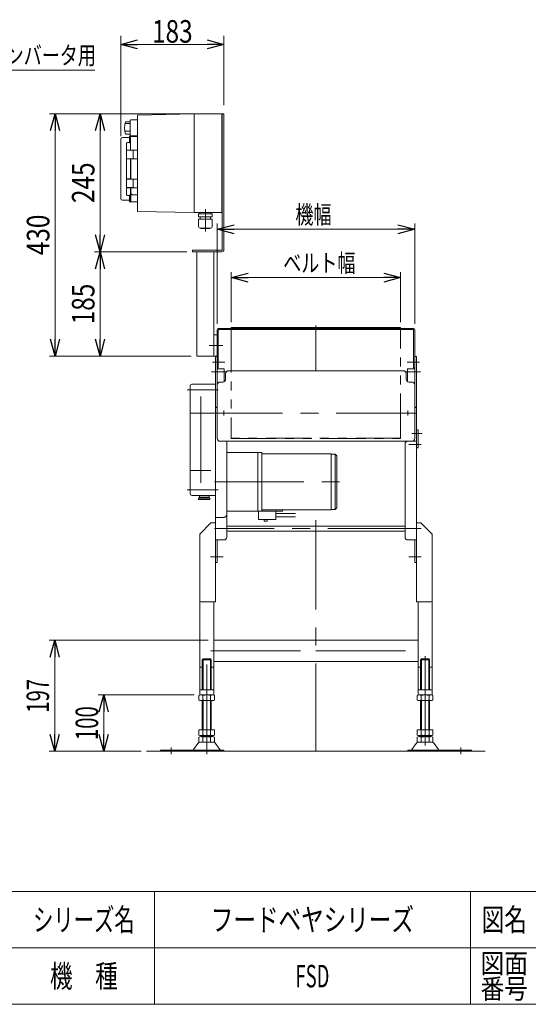
# Model space of a CAD drawing. Units: millimetres. Extents: x -1970 to 1970, y -1352 to 1351.
# Drawn here: x 61 to 963, y -1329 to 418 of the extents above; entities that cross this region are included whole.
import ezdxf
from ezdxf.enums import TextEntityAlignment as Align

# ---------------------------------------------------------------- set-up
doc = ezdxf.new("R2010")
doc.units = ezdxf.units.MM
doc.header["$LTSCALE"] = 2.5
doc.header["$PDSIZE"] = 1
for name, pattern in [('CENTERX2', [101.6, 63.5, -12.7, 12.7, -12.7]), ('DASHED2', [9.525, 6.35, -3.175]), ('PHANTOM', [63.5, 31.75, -6.35, 6.35, -6.35, 6.35, -6.35])]:
    doc.linetypes.add(name, pattern=pattern)
for name, color, linetype in [('12', 7, 'Continuous'), ('2', 7, 'Continuous'), ('L-3', 7, 'Continuous'), ('ZUWAKU', 7, 'Continuous')]:
    doc.layers.add(name, color=color, linetype=linetype)
doc.styles.add('dcStyle0', font='ＭＳ Ｐゴシック')
doc.styles.add('dcStyle1', font='txt.shx', dxfattribs={"width": 1.2, "bigfont": 'bigfont'})
doc.dimstyles.new('dc_Rotated', dxfattribs={"dimtxt": 32, "dimasz": 30.000019, "dimexe": 10, "dimexo": 10, "dimgap": 10, "dimtad": 3, "dimdsep": 46, "dimtxsty": 'dcStyle0', "dimblk1": 'OPEN30', "dimblk2": 'OPEN30', "dimsah": 1, "dimcen": 0.09, "dimclrd": 2, "dimclre": 2, "dimclrt": 2, "dimadec": 0, "dimazin": 2, "dimtfac": 1, "dimtdec": 4, "dimtmove": 0, "dimatfit": 3, "dimfxl": 1, "dimarcsym": 1})

# ---------------------------------------------------------------- blocks, each defined once
blk = doc.blocks.new('_Open30')
at = {"color": 0, "linetype": 'ByBlock', "lineweight": -2}
for p, q in [((-1, 0.267949), (0, 0)), ((0, 0), (-1, -0.267949)), ((0, 0), (-1, 0))]:
    blk.add_line(p, q, dxfattribs=at)
blk = doc.blocks.new('*D3')
at = {"color": 2, "linetype": 'Continuous', "lineweight": 13}
for p, q in [((411.3, -122), (411.3, 56.1)), ((761.3, -122), (761.3, 56.1)), ((411.3, 46.1), (761.3, 46.1))]:
    blk.add_line(p, q, dxfattribs=at)
at = {"color": 2, "xscale": 30.00002807615286, "yscale": 29.99989368223643}
for p, rotation in [((411.3, 46.1), 180), ((761.3, 46.1), 360)]:
    blk.add_blockref('_Open30', p, dxfattribs=dict(at, rotation=rotation))
at = {"color": 2, "style": 'dcStyle0', "width": 0.6875}
blk.add_text('機幅', height=32, dxfattribs=at).set_placement((549.9, 56.1), (613.9, 56.1), align=Align.FIT)
blk = doc.blocks.new('*D4')
at = {"color": 2, "linetype": 'Continuous', "lineweight": 13}
for p, q in [((436.3, -119), (436.3, -29.8)), ((736.3, -119), (736.3, -29.8)), ((436.3, -39.8), (736.3, -39.8))]:
    blk.add_line(p, q, dxfattribs=at)
at = {"color": 2, "xscale": 30.00002807615286, "yscale": 29.99989368223643}
for p, rotation in [((436.3, -39.8), 180), ((736.3, -39.8), 360)]:
    blk.add_blockref('_Open30', p, dxfattribs=dict(at, rotation=rotation))
at = {"color": 2, "style": 'dcStyle0', "width": 0.765263}
blk.add_text('ベルト幅', height=32, dxfattribs=at).set_placement((528.3, -29.8), (656.3, -29.8), align=Align.FIT)
blk = doc.blocks.new('DC_GROUP_W_FSD_S_010_3_8')
at = {"color": 2, "linetype": 'Continuous', "lineweight": 13}
for p, q in [((-357.6, 328.5), (-594.8, 155.5)), ((194.7, 328.5), (-357.6, 328.5))]:
    blk.add_line(p, q, dxfattribs=at)
at = {"color": 2, "xscale": 30.00002807615286, "yscale": 29.99989368223643, "rotation": 216.1036458921115}
blk.add_blockref('_Open30', (-594.8, 155.5), dxfattribs=at)
blk = doc.blocks.new('*D23')
at = {"color": 2, "linetype": 'Continuous', "lineweight": 13}
for p, q in [((370.3, -780), (200.3, -780)), ((210.3, -880), (210.3, -780)), ((276.3, -880), (200.3, -880))]:
    blk.add_line(p, q, dxfattribs=at)
at = {"color": 2, "xscale": 30.00002807615286, "yscale": 29.99989368223643}
for p, rotation in [((210.3, -780), 90), ((210.3, -880), 270)]:
    blk.add_blockref('_Open30', p, dxfattribs=dict(at, rotation=rotation))
at = {"color": 2, "style": 'dcStyle0', "width": 0.6875}
blk.add_text('100', height=40, rotation=90, dxfattribs=at).set_placement((200.3, -860), (200.3, -800), align=Align.FIT)
blk = doc.blocks.new('*D24')
at = {"color": 2, "linetype": 'Continuous', "lineweight": 13}
for p, q in [((395.3, -683), (113.4, -683)), ((123.4, -880), (123.4, -683)), ((276.3, -880), (113.4, -880))]:
    blk.add_line(p, q, dxfattribs=at)
at = {"color": 2, "xscale": 30.00002807615286, "yscale": 29.99989368223643}
for p, rotation in [((123.4, -683), 90), ((123.4, -880), 270)]:
    blk.add_blockref('_Open30', p, dxfattribs=dict(at, rotation=rotation))
at = {"color": 2, "style": 'dcStyle0', "width": 0.6875}
blk.add_text('197', height=40, rotation=90, dxfattribs=at).set_placement((113.4, -811.5), (113.4, -751.5), align=Align.FIT)
blk = doc.blocks.new('*D38')
at = {"color": 2, "linetype": 'Continuous', "lineweight": 13}
for p, q in [((240.3, 211), (240.3, 389)), ((423.3, 266), (423.3, 389)), ((240.3, 374), (423.3, 374))]:
    blk.add_line(p, q, dxfattribs=at)
at = {"color": 2, "xscale": 30.00002807615286, "yscale": 29.99989368223643}
for p, rotation in [((240.3, 374), 180), ((423.3, 374), 360)]:
    blk.add_blockref('_Open30', p, dxfattribs=dict(at, rotation=rotation))
at = {"color": 2, "style": 'dcStyle0', "width": 0.825}
blk.add_text('183', height=40, dxfattribs=at).set_placement((295.8, 377), (367.8, 377), align=Align.FIT)
blk = doc.blocks.new('*D39')
at = {"color": 2, "linetype": 'Continuous', "lineweight": 13}
for p, q in [((357.3, 6), (193.8, 6)), ((203.8, -179), (203.8, 6)), ((365.3, -179), (193.8, -179))]:
    blk.add_line(p, q, dxfattribs=at)
at = {"color": 2, "xscale": 30.00002807615286, "yscale": 29.99989368223643}
for p, rotation in [((203.8, 6), 90), ((203.8, -179), 270)]:
    blk.add_blockref('_Open30', p, dxfattribs=dict(at, rotation=rotation))
at = {"color": 2, "style": 'dcStyle0', "width": 0.825}
blk.add_text('185', height=40, rotation=90, dxfattribs=at).set_placement((193.8, -122.5), (193.8, -50.5), align=Align.FIT)
blk = doc.blocks.new('*D40')
at = {"color": 2, "linetype": 'Continuous', "lineweight": 13}
for p, q in [((410.3, 251), (193.8, 251)), ((203.8, 6), (203.8, 251)), ((357.3, 6), (193.8, 6))]:
    blk.add_line(p, q, dxfattribs=at)
at = {"color": 2, "xscale": 30.00002807615286, "yscale": 29.99989368223643}
for p, rotation in [((203.8, 251), 90), ((203.8, 6), 270)]:
    blk.add_blockref('_Open30', p, dxfattribs=dict(at, rotation=rotation))
at = {"color": 2, "style": 'dcStyle0', "width": 0.825}
blk.add_text('245', height=40, rotation=90, dxfattribs=at).set_placement((193.8, 92.5), (193.8, 164.5), align=Align.FIT)
blk = doc.blocks.new('*D41')
at = {"color": 2, "linetype": 'Continuous', "lineweight": 13}
for p, q in [((410.3, 251), (113.9, 251)), ((123.9, -179), (123.9, 251)), ((365.3, -179), (113.9, -179))]:
    blk.add_line(p, q, dxfattribs=at)
at = {"color": 2, "xscale": 30.00002807615286, "yscale": 29.99989368223643}
for p, rotation in [((123.9, 251), 90), ((123.9, -179), 270)]:
    blk.add_blockref('_Open30', p, dxfattribs=dict(at, rotation=rotation))
at = {"color": 2, "style": 'dcStyle0', "width": 0.825}
blk.add_text('430', height=40, rotation=90, dxfattribs=at).set_placement((113.9, 0), (113.9, 72), align=Align.FIT)
blk = doc.blocks.new('DC_GROUP_W_FSD_S_010_3_10')
at = {"layer": 'ZUWAKU', "color": 4, "linetype": 'Continuous', "lineweight": 13}
for p, q in [((1970, -1128.7), (-1970, -1128.7)), ((300, -1128.7), (300, -1328.7)), ((860, -1128.7), (860, -1328.7)), ((-1970, -1228.7), (1970, -1228.7))]:
    blk.add_line(p, q, dxfattribs=at)
at = {"layer": 'ZUWAKU', "color": 7, "linetype": 'Continuous', "lineweight": 13}
blk.add_line((-1970, -1328.7), (1970, -1328.7), dxfattribs=at)
at = {"layer": 'ZUWAKU', "color": 2, "style": 'dcStyle1'}
for s, height, width, p, p2 in [('シリーズ名', 40, 1.086207, (85, -1198.7), (265, -1198.7)), ('図名', 40, 1.272727, (880, -1198.7), (960, -1198.7)), ('図面', 35, 1.527273, (878, -1273.7), (962, -1273.7)), ('機\u3000種', 40, 1.235294, (115, -1298.7), (235, -1298.7)), ('番号', 35, 1.527273, (878, -1318.7), (962, -1318.7))]:
    blk.add_text(s, height=height, dxfattribs=dict(at, width=width)).set_placement(p, p2, align=Align.FIT)
blk = doc.blocks.new('DC_GROUP_W_FSD_S_010_3_11')
at = {"layer": 'ZUWAKU', "color": 2, "linetype": 'Continuous'}
for p in [(580, -1178.7), (580, -1278.7)]:
    blk.add_point(p, dxfattribs=at)

msp = doc.modelspace()

# ---------------------------------------------------------------- linework, layer by layer
at = {"color": 7, "linetype": 'Continuous', "lineweight": 13}
for p, q in [((411.2797, -199.9536), (411.2797, -131.9536)), ((413.2797, -129.9536), (759.2797, -129.9536)), ((413.2797, -199.9536), (413.2797, -132.9536)), ((758.2797, -131.9536), (414.2797, -131.9536)), ((736.2797, -128.1536), (436.2797, -128.1536)), ((436.2797, -128.1536), (436.2797, -128.9536)), ((436.2797, -128.9536), (736.2797, -128.9536)), ((446.2797, -129.9536), (446.2797, -128.9536)), ((446.2797, -128.9536), (466.2797, -128.9536)), ((466.2797, -129.9536), (466.2797, -128.9536)), ((491.2797, -128.9536), (511.2797, -128.9536)), ((491.2797, -129.9536), (491.2797, -128.9536)), ((511.2797, -129.9536), (511.2797, -128.9536)), ((536.2797, -129.9536), (536.2797, -128.9536)), ((536.2797, -128.9536), (556.2797, -128.9536)), ((556.2797, -129.9536), (556.2797, -128.9536)), ((616.2797, -128.9536), (636.2797, -128.9536)), ((616.2797, -128.9536), (616.2797, -129.9536)), ((636.2797, -128.9536), (636.2797, -129.9536)), ((661.2797, -128.9536), (661.2797, -129.9536)), ((661.2797, -128.9536), (681.2797, -128.9536)), ((681.2797, -128.9536), (681.2797, -129.9536)), ((706.2797, -128.9536), (726.2797, -128.9536)), ((706.2797, -128.9536), (706.2797, -129.9536)), ((726.2797, -128.9536), (726.2797, -129.9536)), ((736.2797, -128.9536), (736.2797, -128.1536)), ((759.2797, -132.9536), (759.2797, -199.9536)), ((761.2797, -131.9536), (761.2797, -199.9536)), ((405.2797, -140.9536), (411.2797, -140.9536)), ((411.2797, -178.9536), (411.2797, -140.9536)), ((405.2797, -178.9536), (411.2797, -178.9536)), ((408.2797, -179.9536), (408.2797, -544.9536)), ((411.2797, -179.9536), (408.2797, -179.9536)), ((411.2797, -269.9536), (411.2797, -179.9536)), ((764.2797, -179.9536), (761.2797, -179.9536)), ((761.2797, -179.9536), (761.2797, -269.9536)), ((764.2797, -329.9536), (764.2797, -179.9536)), ((411.2797, -199.9536), (413.2797, -199.9536)), ((423.7797, -201.6536), (411.2797, -201.6536)), ((411.2797, -201.6536), (411.2797, -226.9536)), ((423.7797, -224.2837), (423.7797, -201.6536)), ((431.2797, -204.9536), (741.2797, -204.9536)), ((761.2797, -201.6536), (748.7797, -201.6536)), ((748.7797, -201.6536), (748.7797, -224.2837)), ((759.2797, -199.9536), (761.2797, -199.9536)), ((761.2797, -226.9536), (761.2797, -201.6536)), ((411.2797, -226.9536), (412.2797, -226.9536)), ((421.2797, -224.9536), (416.2797, -224.9536)), ((426.2797, -209.9536), (426.2797, -219.9536)), ((746.2797, -209.9536), (746.2797, -219.9536)), ((751.2797, -224.9536), (756.2797, -224.9536)), ((760.2797, -226.9536), (761.2797, -226.9536)), ((363.2797, -231.9536), (363.2797, -422.9536)), ((408.2797, -228.9536), (366.2797, -228.9536)), ((408.2797, -228.9536), (408.2797, -425.9536)), ((411.2797, -324.9536), (411.2797, -229.9536)), ((761.2797, -229.9536), (761.2797, -324.9536)), ((408.2797, -269.5536), (411.2797, -269.5536)), ((411.2797, -269.9536), (408.2797, -269.9536)), ((761.2797, -269.5536), (764.2797, -269.5536)), ((764.2797, -269.9536), (761.2797, -269.9536)), ((767.2797, -309.9536), (764.2797, -309.9536)), ((764.2797, -309.9536), (764.2797, -341.9536)), ((767.2797, -341.9536), (767.2797, -309.9536)), ((756.2797, -329.9536), (416.2797, -329.9536)), ((428.2797, -499.9536), (428.2797, -329.9536)), ((749.2797, -329.9536), (761.2797, -329.9536)), ((749.2797, -329.9536), (764.2797, -329.9536)), ((761.2797, -329.9536), (764.2797, -329.9536)), ((764.2797, -544.9536), (764.2797, -329.9536)), ((744.2797, -334.9536), (744.2797, -499.9536)), ((764.2797, -341.9536), (767.2797, -341.9536)), ((428.2797, -349.9449), (483.2797, -349.9449)), ((490.2797, -349.9449), (483.2797, -349.9449)), ((483.2797, -453.9449), (483.2797, -349.9449)), ((490.2797, -453.4449), (490.2797, -350.4449)), ((490.2797, -352.4449), (613.2797, -352.4449)), ((613.2797, -352.4449), (613.2797, -417.9449)), ((620.2797, -352.9449), (613.2797, -352.9449)), ((623.2797, -355.9449), (620.2797, -352.9449)), ((620.2797, -450.9449), (620.2797, -352.9449)), ((623.2797, -374.4449), (623.2797, -355.9449)), ((623.2797, -374.4449), (623.2797, -380.4449)), ((623.2797, -380.4449), (623.2797, -419.4449)), ((613.2797, -417.9449), (613.2797, -451.4449)), ((366.2797, -425.9536), (408.2797, -425.9536)), ((379.2797, -428.9536), (379.7797, -428.9536)), ((379.2797, -430.7536), (379.2797, -428.9536)), ((397.0797, -430.9536), (379.4797, -430.9536)), ((379.7797, -428.9536), (379.7797, -425.9536)), ((379.7797, -428.9536), (396.7797, -428.9536)), ((396.7797, -425.9536), (396.7797, -428.9536)), ((396.7797, -428.9536), (397.2797, -428.9536)), ((397.2797, -428.9536), (397.2797, -430.7536)), ((623.2797, -425.4449), (623.2797, -419.4449)), ((623.2797, -425.4449), (623.2797, -447.9449)), ((483.2797, -453.9449), (428.2797, -453.9449)), ((483.2797, -453.9623), (490.2797, -453.9623)), ((484.2797, -453.9536), (490.2797, -453.9536)), ((484.2797, -468.9536), (484.2797, -453.9536)), ((490.2797, -451.4449), (613.2797, -451.4449)), ((490.2797, -453.9536), (527.2797, -453.9536)), ((515.2797, -453.9536), (515.2797, -468.9536)), ((527.2797, -453.9536), (527.2797, -451.4536)), ((620.2797, -450.9449), (613.2797, -450.9449)), ((623.2797, -447.9449), (620.2797, -450.9449)), ((515.2797, -468.9536), (484.2797, -468.9536)), ((494.7797, -471.9536), (494.7797, -468.9536)), ((499.7797, -468.9536), (499.7797, -471.9536)), ((515.2797, -457.9819), (550.2797, -457.9819)), ((515.2797, -464.0207), (550.2797, -464.0207)), ((380.2797, -494.9536), (400.2797, -474.9536)), ((400.2797, -474.9536), (408.2797, -474.9536)), ((408.2797, -474.9536), (408.2797, -614.9536)), ((744.2797, -480.4536), (428.2797, -480.4536)), ((499.7797, -471.9536), (494.7797, -471.9536)), ((764.2797, -614.9536), (764.2797, -474.9536)), ((764.2797, -474.9536), (772.2797, -474.9536)), ((772.2797, -474.9536), (792.2797, -494.9536)), ((380.2797, -612.9536), (380.2797, -494.9536)), ((408.2797, -504.9536), (423.2797, -504.9536)), ((411.2797, -544.9536), (411.2797, -504.9536)), ((428.2797, -489.4536), (744.2797, -489.4536)), ((749.2797, -504.9536), (764.2797, -504.9536)), ((761.2797, -504.9536), (761.2797, -544.9536)), ((792.2797, -494.9536), (792.2797, -612.9536)), ((408.2797, -544.9536), (411.2797, -544.9536)), ((761.2797, -544.9536), (764.2797, -544.9536)), ((380.2797, -579.9536), (380.2797, -730.9536)), ((792.2797, -730.9536), (792.2797, -579.9536)), ((408.2797, -614.9536), (382.2797, -614.9536)), ((405.2797, -614.9536), (405.2797, -730.9536)), ((790.2797, -614.9536), (764.2797, -614.9536)), ((767.2797, -730.9536), (767.2797, -614.9536)), ((586.2797, -682.9536), (405.2797, -682.9536)), ((767.2797, -682.9536), (586.2797, -682.9536)), ((386.2797, -715.9536), (384.7797, -717.9536)), ((386.2797, -715.9536), (399.2797, -715.9536)), ((400.7797, -717.9536), (399.2797, -715.9536)), ((773.2797, -715.9536), (771.7797, -717.9536)), ((773.2797, -715.9536), (786.2797, -715.9536)), ((787.7797, -717.9536), (786.2797, -715.9536)), ((380.2797, -730.9536), (380.2797, -779.9536)), ((380.2797, -730.9536), (384.7797, -730.9536)), ((384.7797, -717.9536), (384.7797, -770.9536)), ((384.7797, -717.9536), (400.7797, -717.9536)), ((400.7797, -770.9536), (400.7797, -717.9536)), ((400.7797, -730.9536), (405.2797, -730.9536)), ((405.2797, -720.9536), (586.2797, -720.9536)), ((405.2797, -730.9536), (405.2797, -779.9536)), ((586.2797, -720.9536), (767.2797, -720.9536)), ((767.2797, -730.9536), (771.7797, -730.9536)), ((767.2797, -779.9536), (767.2797, -730.9536)), ((771.7797, -717.9536), (771.7797, -770.9536)), ((771.7797, -717.9536), (787.7797, -717.9536)), ((787.7797, -770.9536), (787.7797, -717.9536)), ((787.7797, -730.9536), (792.2797, -730.9536)), ((792.2797, -779.9536), (792.2797, -730.9536)), ((378.9233, -789.0726), (378.9233, -780.8346)), ((380.2797, -770.9536), (405.2797, -770.9536)), ((380.2797, -779.9536), (405.2797, -779.9536)), ((382.3874, -779.9536), (403.172, -779.9536)), ((385.8515, -789.0726), (385.8515, -780.8346)), ((399.7079, -780.8346), (399.7079, -789.0726)), ((406.6361, -780.8346), (406.6361, -789.0726)), ((765.9233, -789.0726), (765.9233, -780.8346)), ((767.2797, -770.9536), (792.2797, -770.9536)), ((767.2797, -779.9536), (792.2797, -779.9536)), ((769.3874, -779.9536), (790.172, -779.9536)), ((772.8515, -789.0726), (772.8515, -780.8346)), ((786.7079, -780.8346), (786.7079, -789.0726)), ((793.6361, -780.8346), (793.6361, -789.0726)), ((403.172, -789.9536), (382.3874, -789.9536)), ((384.7797, -789.9536), (384.7797, -841.9536)), ((400.7797, -841.9536), (400.7797, -789.9536)), ((790.172, -789.9536), (769.3874, -789.9536)), ((771.7797, -789.9536), (771.7797, -841.9536)), ((787.7797, -841.9536), (787.7797, -789.9536)), ((378.9233, -851.0726), (378.9233, -841.9536)), ((378.9233, -841.9536), (406.6361, -841.9536)), ((378.9233, -863.0726), (378.9233, -854.8346)), ((382.3874, -851.9536), (403.172, -851.9536)), ((382.3874, -853.9536), (403.172, -853.9536)), ((384.7797, -851.9536), (384.7797, -853.9536)), ((385.8515, -851.0726), (385.8515, -841.9536)), ((385.8515, -863.0726), (385.8515, -854.8346)), ((399.7079, -841.9536), (399.7079, -851.0726)), ((399.7079, -854.8346), (399.7079, -863.0726)), ((400.7797, -853.9536), (400.7797, -851.9536)), ((406.6361, -841.9536), (406.6361, -851.0726)), ((406.6361, -854.8346), (406.6361, -863.0726)), ((765.9233, -841.9536), (793.6361, -841.9536)), ((765.9233, -851.0726), (765.9233, -841.9536)), ((765.9233, -863.0726), (765.9233, -854.8346)), ((769.3874, -851.9536), (790.172, -851.9536)), ((769.3874, -853.9536), (790.172, -853.9536)), ((771.7797, -851.9536), (771.7797, -853.9536)), ((772.8515, -851.0726), (772.8515, -841.9536)), ((772.8515, -863.0726), (772.8515, -854.8346)), ((786.7079, -841.9536), (786.7079, -851.0726)), ((786.7079, -854.8346), (786.7079, -863.0726)), ((787.7797, -853.9536), (787.7797, -851.9536)), ((793.6361, -841.9536), (793.6361, -851.0726)), ((793.6361, -854.8346), (793.6361, -863.0726)), ((369.3661, -877.0057), (376.9925, -865.8493)), ((380.3943, -863.9536), (405.1652, -863.9536)), ((416.1934, -877.0057), (408.5669, -865.8493)), ((763.9925, -865.8493), (756.3661, -877.0057)), ((767.3943, -863.9536), (792.1652, -863.9536)), ((795.5669, -865.8493), (803.1934, -877.0057)), ((310.7797, -877.9536), (423.2797, -877.9536)), ((310.7797, -879.9536), (310.7797, -877.9536)), ((310.7797, -879.9536), (423.2797, -879.9536)), ((423.2797, -877.9536), (423.2797, -879.9536)), ((749.2797, -879.9536), (749.2797, -877.9536)), ((749.2797, -877.9536), (861.7797, -877.9536)), ((749.2797, -879.9536), (861.7797, -879.9536)), ((861.7797, -877.9536), (861.7797, -879.9536))]:
    msp.add_line(p, q, dxfattribs=at)
at = {"color": 140, "linetype": 'PHANTOM', "lineweight": 13}
for p, q in [((436.2797, -128.9536), (436.2797, -324.4536)), ((736.2797, -324.4536), (736.2797, -128.9536)), ((423.7797, -219.8403), (423.7797, -214.0668)), ((436.2797, -324.4536), (436.2797, -325.2536)), ((736.2797, -324.4536), (436.2797, -324.4536)), ((436.2797, -325.2536), (736.2797, -325.2536)), ((736.2797, -325.2536), (736.2797, -324.4536)), ((408.2797, -464.9536), (423.2797, -464.9536))]:
    msp.add_line(p, q, dxfattribs=at)
at = {"color": 3, "linetype": 'CENTERX2', "lineweight": 13}
for p, q in [((586.2797, -124.9536), (586.2797, -204.9536)), ((396.8524, -159.9536), (421.3483, -159.9536)), ((424.6797, -189.9536), (402.6797, -189.9536)), ((769.8797, -189.9536), (747.8797, -189.9536)), ((401.1797, -206.9536), (428.7797, -206.9536)), ((743.7797, -206.9536), (771.3797, -206.9536)), ((358.2797, -238.9536), (413.2797, -238.9536)), ((382.2775, -250.4096), (382.2775, -403.9176)), ((423.2797, -284.4536), (423.2797, -275.4536)), ((749.2797, -275.4536), (749.2797, -284.4536)), ((364.2775, -279.9536), (400.2775, -279.9536)), ((368.2775, -279.9536), (763.2797, -279.9536)), ((418.7797, -279.9536), (427.7797, -279.9536)), ((744.7797, -279.9536), (753.7797, -279.9536)), ((774.3797, -315.9536), (756.2797, -315.9536)), ((759.2797, -315.9536), (772.2797, -315.9536)), ((750.8797, -335.9536), (772.8797, -335.9536)), ((364.2775, -381.9536), (400.2775, -381.9536)), ((413.2797, -415.9536), (358.2797, -415.9536)), ((406.2797, -401.9536), (628.2797, -401.9536)), ((586.2797, -469.9536), (586.2797, -879.9536)), ((766.2797, -484.9536), (406.2797, -484.9536)), ((772.8797, -484.9536), (753.8797, -484.9536)), ((421.6797, -534.9536), (399.6797, -534.9536)), ((772.8797, -534.9536), (750.8797, -534.9536)), ((392.7797, -884.9536), (392.7797, -710.9536)), ((400.2797, -701.9536), (586.2797, -701.9536)), ((586.2797, -701.9536), (772.2797, -701.9536)), ((779.7797, -710.9536), (779.7797, -884.9536)), ((392.7797, -765.9536), (392.7797, -784.9536)), ((779.7797, -784.9536), (779.7797, -765.9536)), ((329.7797, -872.9536), (329.7797, -884.9536)), ((842.7797, -884.9536), (842.7797, -872.9536))]:
    msp.add_line(p, q, dxfattribs=at)
at = {"color": 7, "linetype": 'DASHED2', "lineweight": 13}
for p, q in [((490.2797, -350.4449), (490.2797, -349.9449)), ((490.2797, -453.9623), (490.2797, -453.4623))]:
    msp.add_line(p, q, dxfattribs=at)
at = {"color": 3, "linetype": 'Continuous', "lineweight": 13}
for p, q in [((378.2797, -430.9536), (378.2797, -432.9536)), ((378.2797, -430.9536), (388.2797, -430.9536)), ((378.7797, -433.4536), (397.7797, -433.4536)), ((388.2797, -430.9536), (398.2797, -430.9536)), ((398.2797, -430.9536), (398.2797, -431.9536)), ((398.2797, -432.9536), (398.2797, -431.9536)), ((386.2797, -770.9536), (386.2797, -715.9536)), ((399.2797, -715.9536), (399.2797, -770.9536)), ((773.2797, -770.9536), (773.2797, -715.9536)), ((786.2797, -715.9536), (786.2797, -770.9536)), ((386.2797, -841.9536), (386.2797, -789.9536)), ((399.2797, -789.9536), (399.2797, -841.9536)), ((773.2797, -841.9536), (773.2797, -789.9536)), ((786.2797, -789.9536), (786.2797, -841.9536)), ((386.2797, -853.9536), (386.2797, -851.9536)), ((399.2797, -851.9536), (399.2797, -853.9536)), ((773.2797, -853.9536), (773.2797, -851.9536)), ((786.2797, -851.9536), (786.2797, -853.9536)), ((286.2797, -879.9536), (886.2797, -879.9536))]:
    msp.add_line(p, q, dxfattribs=at)
at = {"color": 7, "linetype": 'Continuous', "lineweight": 13}
for centre, radius, start, end in [((413.2797, -131.9536), 2, 90, 180), ((414.2797, -132.9536), 1, 90, 180), ((758.2797, -132.9536), 1, 0, 90), ((759.2797, -131.9536), 2, 0, 90), ((431.2797, -209.9536), 5, 90, 180), ((741.2797, -209.9536), 5, 0, 90), ((416.2797, -229.9536), 5, 90, 180), ((421.2797, -219.9536), 5, 270, 0), ((751.2797, -219.9536), 5, 180, 270), ((756.2797, -229.9536), 5, 0, 90), ((366.2797, -231.9536), 3, 90, 180), ((416.2797, -324.9536), 5, 180, 270), ((749.2797, -334.9536), 5, 90, 180), ((756.2797, -324.9536), 5, 270, 0), ((366.2797, -422.9536), 3, 180, 270), ((379.4797, -430.7536), 0.2, 180, 270), ((397.0797, -430.7536), 0.2, 270, 0), ((423.2797, -499.9536), 5, 270, 0), ((749.2797, -499.9536), 5, 180, 270), ((382.2797, -612.9536), 2, 180, 270), ((790.2797, -612.9536), 2, 270, 0), ((382.3874, -787.2043), 7.2508, 61.4609897, 118.5390103), ((392.7797, -807.6351), 27.6815, 90, 104.4942448), ((392.7797, -807.6351), 27.6815, 75.5057552, 90), ((403.172, -787.2043), 7.2508, 61.4609897, 118.5390103), ((769.3874, -787.2043), 7.2508, 61.4609897, 118.5390103), ((779.7797, -807.6351), 27.6815, 90, 104.4942448), ((779.7797, -807.6351), 27.6815, 75.5057552, 90), ((790.172, -787.2043), 7.2508, 61.4609897, 118.5390103), ((382.3874, -782.7028), 7.2508, 241.4609897, 298.5390103), ((392.7797, -762.2721), 27.6815, 255.5057552, 270), ((392.7797, -762.2721), 27.6815, 270, 284.4942448), ((403.172, -782.7028), 7.2508, 241.4609897, 298.5390103), ((769.3874, -782.7028), 7.2508, 241.4609897, 298.5390103), ((779.7797, -762.2721), 27.6815, 255.5057552, 270), ((779.7797, -762.2721), 27.6815, 270, 284.4942448), ((790.172, -782.7028), 7.2508, 241.4609897, 298.5390103), ((382.3874, -844.7028), 7.2508, 241.4609897, 298.5390103), ((382.3874, -861.2043), 7.2508, 61.4609897, 118.5390103), ((392.7797, -824.2721), 27.6815, 255.5057552, 270), ((392.7797, -881.6351), 27.6815, 90, 104.4942448), ((392.7797, -824.2721), 27.6815, 270, 284.4942448), ((392.7797, -881.6351), 27.6815, 75.5057552, 90), ((403.172, -844.7028), 7.2508, 241.4609897, 298.5390103), ((403.172, -861.2043), 7.2508, 61.4609897, 118.5390103), ((769.3874, -844.7028), 7.2508, 241.4609897, 298.5390103), ((769.3874, -861.2043), 7.2508, 61.4609897, 118.5390103), ((779.7797, -824.2721), 27.6815, 255.5057552, 270), ((779.7797, -881.6351), 27.6815, 90, 104.4942448), ((779.7797, -824.2721), 27.6815, 270, 284.4942448), ((779.7797, -881.6351), 27.6815, 75.5057552, 90), ((790.172, -844.7028), 7.2508, 241.4609897, 298.5390103), ((790.172, -861.2043), 7.2508, 61.4609897, 118.5390103), ((380.3943, -867.9536), 4, 90, 148.2589692), ((382.3874, -856.7028), 7.2508, 241.4609897, 298.5390103), ((392.7797, -836.2721), 27.6815, 255.5057552, 270), ((392.7797, -836.2721), 27.6815, 270, 284.4942448), ((403.172, -856.7028), 7.2508, 241.4609897, 298.5390103), ((405.1652, -867.9536), 4, 31.7410308, 90), ((767.3943, -867.9536), 4, 90, 148.2589692), ((769.3874, -856.7028), 7.2508, 241.4609897, 298.5390103), ((779.7797, -836.2721), 27.6815, 255.5057552, 270), ((779.7797, -836.2721), 27.6815, 270, 284.4942448), ((790.172, -856.7028), 7.2508, 241.4609897, 298.5390103), ((792.1652, -867.9536), 4, 31.7410308, 90), ((367.6652, -875.9536), 2, 270, 328.2589692), ((417.8943, -875.9536), 2, 211.7410308, 270), ((754.6652, -875.9536), 2, 270, 328.2589692), ((804.8943, -875.9536), 2, 211.7410308, 270)]:
    msp.add_arc(centre, radius, start, end, dxfattribs=at)
at = {"color": 3, "linetype": 'Continuous', "lineweight": 13}
for centre, start, end in [((378.7797, -432.9536), 180, 270), ((397.7797, -432.9536), 270, 0)]:
    msp.add_arc(centre, 0.5, start, end, dxfattribs=at)
at = {"color": 140, "linetype": 'PHANTOM', "lineweight": 13}
msp.add_arc((423.2797, -459.9536), 5, 270, 0, dxfattribs=at)
at = {"layer": '12', "color": 7, "linetype": 'Continuous', "lineweight": 13}
for p, q in [((420.2797, 10.0464), (420.2797, 251.0464)), ((420.2797, 251.0464), (423.2797, 251.0464)), ((423.2797, 10.0464), (423.2797, 251.0464)), ((367.2797, 6.0464), (367.2797, 9.0464)), ((367.2797, 9.0464), (419.2797, 9.0464)), ((367.2797, 6.0464), (419.2797, 6.0464)), ((375.2797, -178.9536), (375.2797, 6.0464)), ((405.2797, -178.9536), (405.2797, 6.0464)), ((375.2797, -178.9536), (405.2797, -178.9536))]:
    msp.add_line(p, q, dxfattribs=at)
for radius in [1, 4]:
    msp.add_arc((419.2797, 10.0464), radius, 270, 0, dxfattribs=at)
at = {"layer": '2', "color": 140, "linetype": 'Continuous', "lineweight": 13}
for p, q in [((402.1797, 73.3464), (378.3797, 73.3464)), ((378.3797, 67.9464), (378.3797, 73.3464)), ((380.2297, 74.6464), (380.2297, 74.5464)), ((380.9797, 73.3464), (381.6797, 73.3464)), ((381.1297, 75.5464), (399.4297, 75.5464)), ((381.1297, 73.6464), (399.4297, 73.6464)), ((381.6147, 73.6464), (381.2551, 73.3464)), ((399.5797, 73.3464), (398.8797, 73.3464)), ((398.9448, 73.6464), (399.3044, 73.3464)), ((400.3297, 74.6464), (400.3297, 74.5464)), ((402.1797, 67.9464), (402.1797, 73.3464)), ((402.3797, 63.9464), (378.1797, 63.9464)), ((378.1797, 50.7464), (378.1797, 63.9464)), ((402.1797, 67.9464), (378.3797, 67.9464)), ((381.2797, 67.9464), (381.2797, 63.9464)), ((399.2797, 67.9464), (399.2797, 63.9464)), ((402.3797, 50.7464), (402.3797, 63.9464)), ((399.3797, 47.7464), (381.1797, 47.7464)), ((382.3797, 47.3464), (382.3797, 47.7464)), ((398.1797, 47.3464), (382.3797, 47.3464)), ((398.1797, 47.3464), (398.1797, 47.7464))]:
    msp.add_line(p, q, dxfattribs=at)
at = {"layer": '2', "color": 3, "linetype": 'CENTERX2', "lineweight": 13}
msp.add_line((390.2797, 81.4662), (390.2797, 42.2874), dxfattribs=at)
at = {"layer": '2', "color": 140, "linetype": 'Continuous', "lineweight": 13}
for centre, radius, start, end in [((381.1297, 74.6464), 0.9, 90, 180), ((381.1297, 74.5464), 0.9, 180, 270), ((399.4297, 74.6464), 0.9, 0, 90), ((399.4297, 74.5464), 0.9, 270, 0), ((381.1797, 50.7464), 3, 180, 270), ((399.3797, 50.7464), 3, 270, 0)]:
    msp.add_arc(centre, radius, start, end, dxfattribs=at)
at = {"layer": 'L-3', "color": 140, "linetype": 'Continuous', "lineweight": 13}
for p, q in [((370.2797, 250.5464), (270.2797, 248.5464)), ((270.2797, 248.5464), (270.2797, 163.0464)), ((370.2797, 250.5464), (418.2797, 250.5464)), ((370.2797, 250.5464), (370.2797, 75.5464)), ((419.2797, 249.5464), (419.2797, 76.5464)), ((420.2797, 248.0464), (419.2797, 248.0464)), ((248.7797, 236.3741), (257.2797, 236.3741)), ((248.7797, 233.4991), (256.3768, 233.4991)), ((258.2797, 240.2648), (257.2797, 239.2648)), ((257.2797, 239.2648), (257.2797, 211.7648)), ((270.2797, 240.2964), (258.2797, 240.2964)), ((419.2797, 238.0464), (420.2797, 238.0464)), ((248.7797, 220.0646), (257.2797, 220.0646)), ((248.7797, 214.7188), (257.2797, 214.7188)), ((255.7797, 209.7475), (255.7797, 210.5464)), ((255.7797, 199.6186), (255.7797, 209.7475)), ((257.7797, 211.5464), (256.7797, 211.5464)), ((257.2797, 211.7648), (258.2797, 210.7648)), ((257.7797, 211.5464), (257.7797, 210.746)), ((257.7797, 210.746), (257.7797, 199.2628)), ((269.7797, 211.5464), (258.2797, 211.5464)), ((258.2797, 211.5464), (258.2797, 210.746)), ((270.2797, 210.7964), (258.2797, 210.7964)), ((269.7797, 211.5464), (269.7797, 210.746)), ((269.7797, 210.746), (269.7797, 199.2628)), ((270.2797, 210.2464), (269.7797, 210.2464)), ((270.2797, 209.4586), (270.2797, 210.2464)), ((240.2797, 100.5464), (240.2797, 205.5464)), ((254.7797, 208.5464), (243.2797, 208.5464)), ((250.2797, 188.1385), (250.2797, 197.821)), ((255.7329, 199.9402), (252.2797, 199.9402)), ((255.79, 199.5735), (255.7797, 199.6186)), ((255.82, 199.5284), (255.79, 199.5735)), ((255.8809, 199.4746), (255.82, 199.5284)), ((255.9654, 199.4239), (255.8809, 199.4746)), ((256.0686, 199.3786), (255.9654, 199.4239)), ((256.1879, 199.3394), (256.0686, 199.3786)), ((256.3226, 199.3069), (256.1879, 199.3394)), ((256.466, 199.2831), (256.3226, 199.3069)), ((256.6229, 199.2678), (256.466, 199.2831)), ((256.7797, 199.2628), (256.6229, 199.2678)), ((256.7797, 199.2628), (257.7797, 199.2628)), ((257.7797, 199.2628), (257.7797, 188.1385)), ((269.7797, 199.2628), (269.7797, 199.2614)), ((269.7797, 199.2614), (269.7797, 188.1371)), ((250.2797, 186.6964), (250.2797, 188.1385)), ((250.3064, 185.8964), (250.3064, 171.4964)), ((252.2797, 186.4964), (250.4797, 186.4964)), ((250.6064, 186.1964), (252.2797, 186.1964)), ((257.7797, 186.4964), (252.2797, 186.4964)), ((252.2797, 186.1964), (262.1822, 186.1964)), ((257.7797, 188.1385), (257.7797, 186.6964)), ((257.7797, 186.6964), (257.7797, 186.4964)), ((257.7797, 186.4964), (257.7797, 186.1964)), ((261.7797, 186.3464), (258.2797, 186.3464)), ((258.2797, 186.1964), (258.2797, 186.3464)), ((261.7797, 186.3464), (269.7797, 186.3464)), ((262.1822, 186.1964), (262.6297, 186.1964)), ((262.5297, 186.3464), (262.5297, 186.1964)), ((262.6297, 186.1964), (262.6297, 171.1964)), ((269.7797, 188.1371), (269.7797, 186.3464)), ((269.7797, 186.3464), (269.7797, 171.0464)), ((250.2797, 135.3964), (250.2797, 170.6964)), ((250.4797, 170.8964), (252.2797, 170.8964)), ((252.2797, 171.1964), (250.6064, 171.1964)), ((262.1822, 171.1964), (252.2797, 171.1964)), ((252.2797, 170.8964), (257.7797, 170.8964)), ((257.7797, 171.1964), (257.7797, 170.8964)), ((257.7797, 170.8964), (257.7797, 170.6964)), ((257.7797, 170.6964), (257.7797, 135.3964)), ((258.0072, 168.8964), (257.7797, 168.8964)), ((258.2797, 171.0464), (258.2797, 171.1964)), ((258.2797, 135.0464), (258.2797, 171.0464)), ((258.2797, 171.0464), (261.7797, 171.0464)), ((261.7797, 171.0464), (269.7797, 171.0464)), ((262.1822, 171.1964), (262.6297, 171.1964)), ((262.5297, 171.1964), (262.5297, 171.0464)), ((269.7797, 171.0464), (269.7797, 135.0464)), ((270.2797, 163.0464), (270.2797, 77.5464)), ((250.3064, 134.5964), (250.3064, 120.1964)), ((252.2797, 135.1964), (250.4797, 135.1964)), ((250.6064, 134.8964), (252.2797, 134.8964)), ((257.7797, 135.1964), (252.2797, 135.1964)), ((252.2797, 134.8964), (262.1822, 134.8964)), ((257.7797, 135.3964), (257.7797, 135.1964)), ((257.7797, 135.1964), (257.7797, 134.8964)), ((261.7797, 135.0464), (258.2797, 135.0464)), ((258.2797, 134.8964), (258.2797, 135.0464)), ((261.7797, 135.0464), (269.7797, 135.0464)), ((262.1822, 134.8964), (262.6297, 134.8964)), ((262.5297, 135.0464), (262.5297, 134.8964)), ((262.6297, 134.8964), (262.6297, 119.8964)), ((269.7797, 135.0464), (269.7797, 119.7464)), ((250.2797, 117.9543), (250.2797, 119.3964)), ((250.2797, 108.2719), (250.2797, 117.9543)), ((250.4797, 119.5964), (252.2797, 119.5964)), ((252.2797, 119.8964), (250.6064, 119.8964)), ((262.1822, 119.8964), (252.2797, 119.8964)), ((252.2797, 119.5964), (257.7797, 119.5964)), ((252.2797, 106.1527), (255.7329, 106.1527)), ((255.7797, 106.4743), (255.795, 106.5292)), ((255.7797, 96.3454), (255.7797, 106.4743)), ((255.795, 106.5292), (255.842, 106.5869)), ((255.842, 106.5869), (255.9172, 106.6422)), ((255.9172, 106.6422), (256.0231, 106.6959)), ((256.0231, 106.6959), (256.1486, 106.7418)), ((256.1486, 106.7418), (256.3002, 106.7812)), ((256.3002, 106.7812), (256.4536, 106.8081)), ((256.4536, 106.8081), (256.6232, 106.8251)), ((256.6232, 106.8251), (256.7797, 106.83)), ((256.7797, 106.83), (257.7797, 106.83)), ((257.7797, 119.8964), (257.7797, 106.83)), ((257.7797, 106.83), (257.7797, 95.3468)), ((258.2797, 110.7446), (258.2797, 119.8964)), ((258.2797, 119.7464), (261.7797, 119.7464)), ((258.2797, 106.83), (258.2797, 110.7446)), ((258.2797, 95.3468), (258.2797, 106.83)), ((261.7797, 119.7464), (269.7797, 119.7464)), ((261.7797, 106.8314), (269.7797, 106.8314)), ((262.1822, 119.8964), (262.6297, 119.8964)), ((262.5297, 119.8964), (262.5297, 119.7464)), ((269.7797, 119.7464), (269.7797, 117.9557)), ((269.7797, 117.9557), (269.7797, 106.8314)), ((269.7797, 106.8314), (269.7797, 106.83)), ((269.7797, 106.83), (269.7797, 95.3468)), ((243.2797, 97.5464), (254.7797, 97.5464)), ((255.7797, 95.5464), (255.7797, 96.3454)), ((256.7797, 94.5464), (257.7797, 94.5464)), ((257.7797, 95.3468), (257.7797, 94.5464)), ((258.0072, 97.6031), (258.2797, 97.6711)), ((258.2797, 95.3468), (258.2797, 94.5464)), ((258.2797, 94.5464), (269.7797, 94.5464)), ((269.7797, 95.8464), (270.2797, 95.8464)), ((269.7797, 95.3468), (269.7797, 94.5464)), ((420.2797, 88.0464), (419.2797, 88.0464)), ((420.2797, 78.0464), (420.2797, 88.0464)), ((270.2797, 77.5464), (370.2797, 75.5464)), ((370.2797, 75.5464), (418.2797, 75.5464)), ((419.2797, 78.0464), (420.2797, 78.0464))]:
    msp.add_line(p, q, dxfattribs=at)
at = {"layer": 'L-3', "color": 140, "linetype": 'PHANTOM', "lineweight": 13}
msp.add_line((420.2797, 238.0464), (420.2797, 248.0464), dxfattribs=at)
at = {"layer": 'L-3', "color": 140, "linetype": 'Continuous', "lineweight": 13}
for centre, radius, start, end in [((418.2797, 249.5464), 1, 0, 90), ((287.1091, 225.5464), 39.8294, 164.2255566, 195.7744434), ((256.7797, 210.5464), 1, 90, 180), ((243.2797, 205.5464), 3, 90, 180), ((252.464, 197.8278), 2.1842, 153.3667556, 180.1786071), ((252.3236, 197.9256), 2.0151, 91.2472515, 154.0639866), ((254.7797, 209.5464), 1, 270, 0), ((250.4797, 186.6964), 0.2, 180, 270), ((250.6064, 185.8964), 0.3, 90, 180), ((250.4797, 170.6964), 0.2, 90, 180), ((250.6064, 171.4964), 0.3, 180, 270), ((250.4797, 135.3964), 0.2, 180, 270), ((250.6064, 134.5964), 0.3, 90, 180), ((250.4797, 119.3964), 0.2, 90, 180), ((252.4612, 108.2644), 2.1815, 179.8042676, 206.6503698), ((250.6064, 120.1964), 0.3, 180, 270), ((252.3063, 108.1402), 1.9877, 205.4536487, 269.2351132), ((261.9704, 110.5238), 3.6973, 176.5758465, 267.0436322), ((243.2797, 100.5464), 3, 180, 270), ((254.7797, 96.5464), 1, 0, 90), ((256.7797, 95.5464), 1, 180, 270), ((258.0797, 97.312), 0.3, 104, 180), ((418.2797, 76.5464), 1, 270, 0)]:
    msp.add_arc(centre, radius, start, end, dxfattribs=at)

# ---------------------------------------------------------------- block references
at = {"linetype": 'Continuous'}
msp.add_blockref('DC_GROUP_W_FSD_S_010_3_8', (0, 0), dxfattribs=at)
at = {"layer": 'ZUWAKU', "linetype": 'Continuous'}
for name in ['DC_GROUP_W_FSD_S_010_3_10', 'DC_GROUP_W_FSD_S_010_3_11']:
    msp.add_blockref(name, (0, 0), dxfattribs=at)

# ---------------------------------------------------------------- texts
at = {"color": 2}
for s, height, style, width, p, p2 in [('コントロールユニット、インバータ用', 32, 'dcStyle0', 0.808027, (-347.6192, 338.5108), (196.3808, 338.5108)), ('フードベヤシリーズ', 40, 'dcStyle1', 1.188679, (400, -1198.7192), (760, -1198.7192)), ('FSD', 40, 'dcStyle1', 0.5625, (550, -1298.7192), (610, -1298.7192))]:
    msp.add_text(s, height=height, dxfattribs=dict(at, style=style, width=width)).set_placement(p, p2, align=Align.FIT)

# ---------------------------------------------------------------- dimensions: what is measured, and where the dimension line sits
at = {"linetype": 'Continuous', "lineweight": 13}
dim = msp.add_linear_dim(base=(423.2797, 374.0464), p1=(240.2797, 201.0464), p2=(423.2797, 256.0464), dimstyle='dc_Rotated', override={"dimtxt": 40, "dimasz": 30.000019, "dimexe": 15, "dimexo": 10, "dimgap": 3, "dimtad": 3, "dimtih": 0, "dimtoh": 0, "dimdec": 2, "dimlfac": 1, "dimzin": 8, "dimtxsty": 'dcStyle0', "dimblk1": 'Open30', "dimblk2": 'Open30', "dimsah": 1, "dimclrd": 2, "dimclre": 2, "dimclrt": 2, "dimazin": 2, "dimtofl": 1, "dimtolj": 0, "dimtzin": 8, "dimarcsym": 1}, dxfattribs=at)
dim.commit()
dim.dimension.update_dxf_attribs({"geometry": '*D38', "text_midpoint": (331.7797, 374.0464), "dimtype": 160})
for base, p1, p2, picture, middle in [((123.8653, 251.0464), (375.2797, -178.9536), (420.2797, 251.0464), '*D41', (123.8653, 36.0464)), ((203.7946, 251.0464), (367.2797, 6.0464), (420.2797, 251.0464), '*D40', (203.7946, 128.5464)), ((203.7946, 6.0464), (375.2797, -178.9536), (367.2797, 6.0464), '*D39', (203.7946, -86.4536)), ((123.3544, -682.9536), (286.2797, -879.9536), (405.2797, -682.9536), '*D24', (123.3544, -781.4536)), ((210.268, -779.9536), (286.2797, -879.9536), (380.2797, -779.9536), '*D23', (210.268, -829.9536))]:
    dim = msp.add_linear_dim(base=base, p1=p1, p2=p2, angle=90, dimstyle='dc_Rotated', override={"dimtxt": 40, "dimasz": 30.000019, "dimexe": 10, "dimexo": 10, "dimgap": 10, "dimtad": 3, "dimtih": 0, "dimtoh": 0, "dimdec": 2, "dimlfac": 1, "dimzin": 8, "dimtxsty": 'dcStyle0', "dimblk1": 'Open30', "dimblk2": 'Open30', "dimsah": 1, "dimclrd": 2, "dimclre": 2, "dimclrt": 2, "dimazin": 2, "dimtofl": 1, "dimtolj": 0, "dimtzin": 8, "dimarcsym": 1}, dxfattribs=at)
    dim.commit()
    dim.dimension.update_dxf_attribs({"geometry": picture, "text_midpoint": middle, "dimtype": 160})
for base, p1, p2, text, picture, middle in [((761.2797, 46.0646), (411.2797, -131.9536), (761.2797, -131.9536), '機幅', '*D3', (581.8668, 46.0646)), ((736.2797, -39.8024), (436.2797, -128.9536), (736.2797, -128.9536), 'ベルト幅', '*D4', (592.3383, -39.8024))]:
    dim = msp.add_linear_dim(base=base, p1=p1, p2=p2, text=text, dimstyle='dc_Rotated', override={"dimtxt": 32, "dimasz": 30.000019, "dimexe": 10, "dimexo": 10, "dimgap": 10, "dimtad": 3, "dimtih": 0, "dimtoh": 0, "dimdec": 2, "dimlfac": 1, "dimzin": 8, "dimtxsty": 'dcStyle0', "dimblk1": 'Open30', "dimblk2": 'Open30', "dimsah": 1, "dimclrd": 2, "dimclre": 2, "dimclrt": 2, "dimazin": 2, "dimtofl": 1, "dimtolj": 0, "dimtzin": 8, "dimarcsym": 1}, dxfattribs=at)
    dim.commit()
    dim.dimension.update_dxf_attribs({"geometry": picture, "text_midpoint": middle, "dimtype": 160})

doc.saveas('drawing.dxf')
